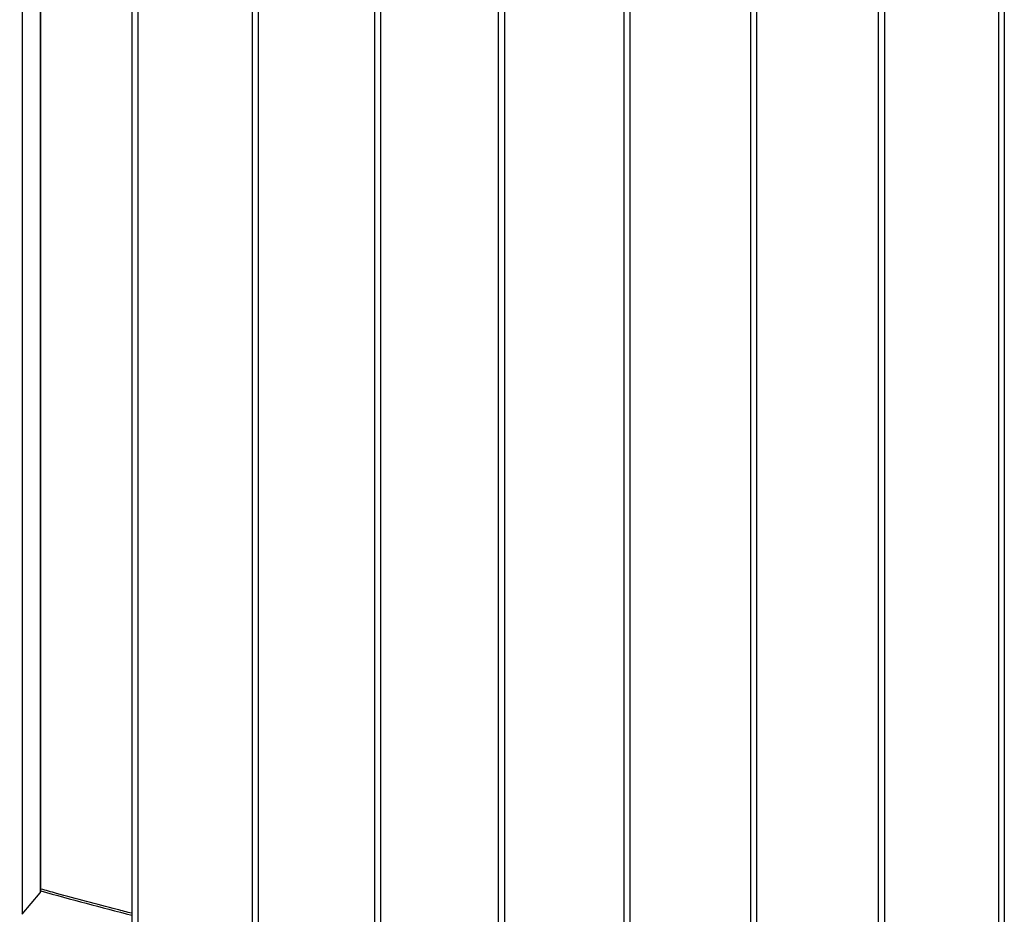
# Model space of a CAD drawing. Units: millimetres. Extents: x 0 to 420, y 0 to 298.
# Drawn here: x 308 to 326, y 182 to 199 of the extents above; entities that cross this region are included whole.
import ezdxf

# ---------------------------------------------------------------- set-up
doc = ezdxf.new("R2010")
doc.units = ezdxf.units.MM

msp = doc.modelspace()

# ---------------------------------------------------------------- linework, layer by layer
at = {"color": 8, "linetype": 'Continuous', "lineweight": 25}
for p, q in [((307.7086, 214.2578), (307.7086, 182.0758)), ((308.0432, 214.1666), (308.0432, 182.4698))]:
    msp.add_line(p, q, dxfattribs=at)
at = {"color": 7, "linetype": 'Continuous', "lineweight": 25}
for p, q in [((308.0555, 182.5003), (308.0555, 214.1633)), ((309.7303, 213.7265), (309.7303, 181.6327)), ((309.8503, 181.6327), (309.8503, 213.6965)), ((311.9484, 213.2005), (311.9484, 181.1038)), ((312.0684, 181.1038), (312.0684, 213.1738)), ((314.2009, 212.7249), (314.2009, 180.6259)), ((314.3209, 180.6259), (314.3209, 212.7013)), ((316.4843, 212.3003), (316.4843, 180.1996)), ((316.6043, 180.1996), (316.6043, 212.2799)), ((318.7951, 211.9281), (318.7951, 179.8257)), ((318.9151, 179.8257), (318.9151, 211.9102)), ((321.1296, 211.6083), (321.1296, 179.5047)), ((321.2496, 179.5047), (321.2496, 211.5931)), ((323.4843, 211.3415), (323.4843, 179.2371)), ((323.6043, 179.2371), (323.6043, 211.3292)), ((325.7021, 211.14), (325.7021, 170.9772)), ((325.7021, 211.14), (325.7021, 170.9772)), ((325.807, 211.0822), (325.807, 170.9084)), ((307.7086, 182.0758), (308.0432, 182.4698))]:
    msp.add_line(p, q, dxfattribs=at)
msp.add_arc((308.0093, 182.5011), 0.0462, 317.25437, 358.96188, dxfattribs=at)
at = {"color": 8, "linetype": 'Continuous', "lineweight": 25}
msp.add_arc((331.1429, 265.7672), 86.4028, 254.501866, 255.651291, dxfattribs=at)
at = {"color": 7, "linetype": 'Continuous', "lineweight": 25}
for points, knots in [([(291.4894, 187.5506), (291.5679, 187.5067), (291.7954, 187.3795), (292.1753, 187.171), (292.6306, 186.9259), (293.0902, 186.6835), (293.5539, 186.4438), (294.0219, 186.2069), (294.494, 185.9728), (294.9702, 185.7414), (295.4504, 185.5129), (295.9347, 185.2872), (296.4228, 185.0643), (296.9149, 184.8444), (297.4107, 184.6273), (297.9104, 184.4132), (298.4138, 184.202), (298.9209, 183.9938), (299.4316, 183.7886), (299.9458, 183.5865), (300.4636, 183.3873), (300.9849, 183.1912), (301.5096, 182.9982), (302.0376, 182.8082), (302.569, 182.6214), (303.1036, 182.4378), (303.6414, 182.2572), (304.1823, 182.0799), (304.7264, 181.9057), (305.2734, 181.7347), (305.8235, 181.567), (306.3764, 181.4025), (306.9322, 181.2413), (307.4908, 181.0833), (308.0522, 180.9287), (308.6162, 180.7773), (309.1829, 180.6293), (309.7521, 180.4846), (310.3238, 180.3432), (310.898, 180.2052), (311.4746, 180.0706), (312.0535, 179.9394), (312.6347, 179.8116), (313.2181, 179.6872), (313.8037, 179.5663), (314.3913, 179.4488), (314.981, 179.3347), (315.5727, 179.2242), (316.1663, 179.1171), (316.7617, 179.0135), (317.3589, 178.9134), (317.9578, 178.8168), (318.5584, 178.7237), (319.1606, 178.6342), (319.7643, 178.5482), (320.3696, 178.4658), (320.9762, 178.3869), (321.5842, 178.3116), (322.1935, 178.2398), (322.804, 178.1717), (323.4156, 178.1071), (324.0284, 178.0461), (324.6422, 177.9888), (325.1409, 177.945), (325.435, 177.9208), (325.5239, 177.9134)], [0, 0, 0, 0, 0.0084978, 0.0246402, 0.0407825, 0.0569247, 0.0730669, 0.089209, 0.105351, 0.1214929, 0.1376346, 0.1537763, 0.1699179, 0.1860594, 0.2022008, 0.2183421, 0.2344833, 0.2506243, 0.2667653, 0.2829061, 0.2990468, 0.3151874, 0.3313279, 0.3474683, 0.3636086, 0.3797487, 0.3958888, 0.4120287, 0.4281685, 0.4443083, 0.4604479, 0.4765874, 0.4927268, 0.508866, 0.5250052, 0.5411443, 0.5572833, 0.5734222, 0.589561, 0.6056997, 0.6218383, 0.6379768, 0.6541152, 0.6702536, 0.6863918, 0.70253, 0.7186681, 0.7348061, 0.7509441, 0.7670819, 0.7832197, 0.7993575, 0.8154951, 0.8316328, 0.8477703, 0.8639078, 0.8800452, 0.8961826, 0.9123199, 0.9284572, 0.9445944, 0.9607316, 0.9768688, 0.9930059, 1, 1, 1, 1]), ([(309.7303, 182.0947), (309.64, 182.1178), (309.3621, 182.1887), (308.8994, 182.3112), (308.4313, 182.4372), (308.151, 182.5154), (308.0555, 182.542)], [0, 0, 0, 0, 0.1604488, 0.4939589, 0.8274668, 1, 1, 1, 1])]:
    msp.add_open_spline(points, degree=3, knots=knots, dxfattribs=at)

doc.saveas('drawing.dxf')
